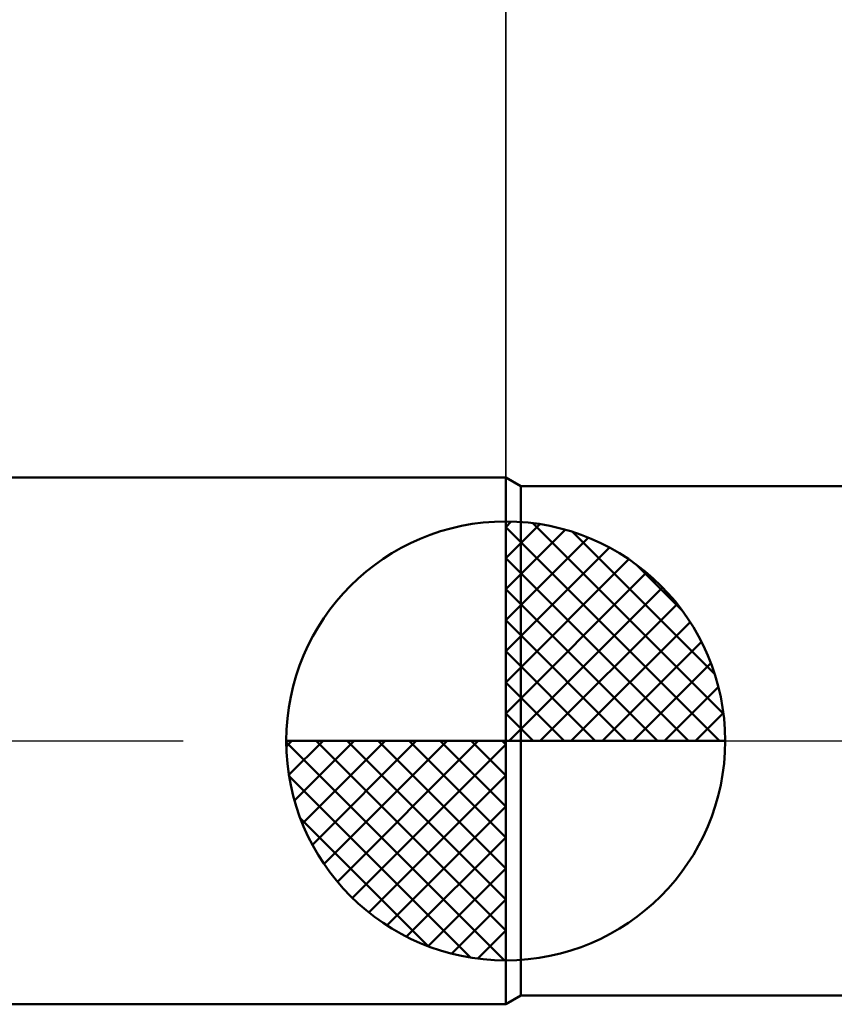
# Model space of a CAD drawing. Units: millimetres. Extents: x -76 to 68, y -61 to 61.
# Drawn here: x -6 to 4, y -3 to 8 of the extents above; entities that cross this region are included whole.
import ezdxf

# ---------------------------------------------------------------- set-up
doc = ezdxf.new("R2010")
doc.units = ezdxf.units.MM
doc.header["$LTSCALE"] = 7.15
doc.linetypes.add('LONGDASH_DASH', pattern=[0.85, 0.4, -0.2, 0.05, -0.2])
for name, color, linetype in [('1', 4, 'CONTINUOUS'), ('2', 7, 'CONTINUOUS'), ('4', 2, 'LONGDASH_DASH'), ('NOCUT', 7, 'CONTINUOUS'), ('SK1', 4, 'CONTINUOUS'), ('SK2', 7, 'CONTINUOUS'), ('SK4', 2, 'LONGDASH_DASH')]:
    doc.layers.add(name, color=color, linetype=linetype)

msp = doc.modelspace()

# ---------------------------------------------------------------- linework, layer by layer
at = {"layer": '1', "color": 4, "linetype": 'CONTINUOUS', "lineweight": 50}
for p, q in [((0.173, 2.9), (0, 3)), ((0, -3), (0, 3)), ((0.173, 2.9), (7, 2.9)), ((0.173, -2.9), (0.173, 2.9)), ((0, -3), (0.173, -2.9)), ((0.173, -2.9), (6.068, -2.9))]:
    msp.add_line(p, q, dxfattribs=at)
at = {"layer": '2', "color": 7, "linetype": 'CONTINUOUS', "lineweight": 25}
msp.add_line((0, 3), (0, 26.425), dxfattribs=at)
at = {"layer": '4', "color": 2, "linetype": 'LONGDASH_DASH', "lineweight": 25}
msp.add_line((0, 0), (20, 0), dxfattribs=at)
at = {"layer": 'NOCUT', "color": 7, "linetype": 'CONTINUOUS', "lineweight": 25}
for p, q in [((0.173, 2.9), (0, 3)), ((0, 3), (0, 0)), ((7, 2.9), (0.173, 2.9)), ((0, 0), (7.01, 0))]:
    msp.add_line(p, q, dxfattribs=at)
at = {"layer": 'SK1', "color": 4, "linetype": 'CONTINUOUS', "lineweight": 50}
for p, q in [((0, 3), (-36.2, 3)), ((0, 0), (0, 2.5)), ((0, 2.435), (0.063, 2.498)), ((0, 2.081), (0.387, 2.469)), ((0.308, 2.481), (2.481, 0.308)), ((0, 2.435), (2.435, 0)), ((0, 1.728), (0.677, 2.405)), ((0.761, 2.381), (2.381, 0.761)), ((0, 1.374), (0.941, 2.315)), ((0, 1.021), (1.182, 2.202)), ((0, 2.081), (2.081, 0)), ((0, 0.667), (1.401, 2.069)), ((0, 0.314), (1.604, 1.917)), ((1.486, 2.01), (2.01, 1.486)), ((0, 1.728), (1.728, 0)), ((0.04, 0), (1.787, 1.747)), ((0.393, 0), (1.953, 1.559)), ((0, 1.374), (1.374, 0)), ((0.747, 0), (2.101, 1.354)), ((1.101, 0), (2.229, 1.129)), ((0, 1.021), (1.021, 0)), ((1.454, 0), (2.338, 0.884)), ((0, 0.667), (0.667, 0)), ((1.808, 0), (2.423, 0.615)), ((0, 0.314), (0.314, 0)), ((2.161, 0), (2.479, 0.318)), ((0, 0), (-2.5, 0)), ((-2.498, -0.063), (-2.435, 0)), ((-2.469, -0.387), (-2.081, 0)), ((-2.405, -0.677), (-1.728, 0)), ((-2.315, -0.941), (-1.374, 0)), ((-2.202, -1.182), (-1.021, 0)), ((-2.161, 0), (0, -2.161)), ((-2.069, -1.401), (-0.667, 0)), ((-1.917, -1.604), (-0.314, 0)), ((-1.808, 0), (0, -1.808)), ((-1.454, 0), (0, -1.454)), ((-1.101, 0), (0, -1.101)), ((-0.747, 0), (0, -0.747)), ((-0.393, 0), (0, -0.393)), ((-0.04, 0), (0, -0.04)), ((0, 0), (2.5, 0)), ((0, -2.5), (0, 0)), ((-2.5, -0.015), (-0.015, -2.5)), ((-1.747, -1.787), (0, -0.04)), ((-2.466, -0.402), (-0.402, -2.466)), ((-1.559, -1.953), (0, -0.393)), ((-1.354, -2.101), (0, -0.747)), ((-2.337, -0.884), (-0.884, -2.337)), ((-1.129, -2.229), (0, -1.101)), ((-0.884, -2.338), (0, -1.454)), ((-0.615, -2.423), (0, -1.808)), ((-0.318, -2.479), (0, -2.161)), ((-36.2, -3), (0, -3))]:
    msp.add_line(p, q, dxfattribs=at)
for start, end in [(90, 180), (0, 90), (180, 270), (270, 0)]:
    msp.add_arc((0, 0), 2.5, start, end, dxfattribs=at)
at = {"layer": 'SK2', "color": 7, "linetype": 'CONTINUOUS', "lineweight": 25}
msp.add_line((0, 16), (0, 3), dxfattribs=at)
at = {"layer": 'SK4', "color": 2, "linetype": 'LONGDASH_DASH', "lineweight": 25}
msp.add_line((-43, 0), (26, 0), dxfattribs=at)

doc.saveas('drawing.dxf')
